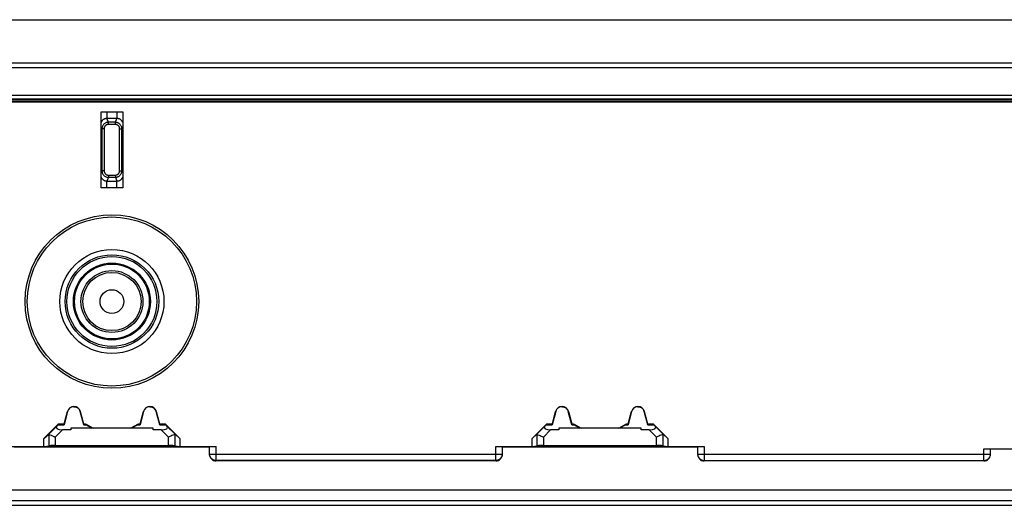
# Model space of a CAD drawing. Units: millimetres. Extents: x 67 to 226, y 65 to 155.
# Drawn here: x 142 to 188, y 132 to 155 of the extents above; entities that cross this region are included whole.
import ezdxf

# ---------------------------------------------------------------- set-up
doc = ezdxf.new("R2010")
doc.units = ezdxf.units.MM
doc.header["$LTSCALE"] = 16.335
doc.layers.get('0').update_dxf_attribs({"linetype": 'CONTINUOUS'})
doc.layers.add('ASSI', color=7, linetype='CONTINUOUS')
doc.layers.add('SMUSSO', color=7, linetype='CONTINUOUS')

msp = doc.modelspace()

# ---------------------------------------------------------------- linework, layer by layer
at = {"color": 7, "linetype": 'CONTINUOUS'}
for p, q in [((223.254, 152.845), (69.949, 152.845)), ((70.748, 152.645), (222.455, 152.645)), ((222.452, 151.345), (70.751, 151.345)), ((70.909, 151.187), (222.294, 151.187)), ((222.224, 151.168), (70.98, 151.168)), ((222.224, 151.161), (70.98, 151.161)), ((222.224, 151.086), (70.98, 151.086)), ((222.224, 151.075), (70.98, 151.075)), ((222.224, 151.055), (70.98, 151.055)), ((222.224, 151.045), (70.98, 151.045)), ((146.102, 147.095), (146.102, 150.595)), ((146.102, 150.595), (147.102, 150.595)), ((147.102, 150.595), (147.102, 147.095)), ((147.102, 147.095), (146.102, 147.095)), ((144.562, 136.772), (144.398, 136.152)), ((144.406, 136.21), (144.557, 136.774)), ((145.305, 136.152), (145.141, 136.772)), ((145.146, 136.774), (145.297, 136.21)), ((148.062, 136.772), (147.898, 136.152)), ((147.906, 136.21), (148.057, 136.774)), ((148.805, 136.152), (148.641, 136.772)), ((148.646, 136.774), (148.797, 136.21)), ((167.062, 136.772), (166.898, 136.152)), ((166.906, 136.21), (167.057, 136.774)), ((167.805, 136.152), (167.641, 136.772)), ((167.646, 136.774), (167.797, 136.21)), ((170.562, 136.772), (170.398, 136.152)), ((170.406, 136.21), (170.557, 136.774)), ((171.305, 136.152), (171.141, 136.772)), ((171.146, 136.774), (171.297, 136.21)), ((143.468, 135.532), (144.145, 136.21)), ((144.145, 136.21), (144.155, 136.187)), ((144.145, 136.21), (144.406, 136.21)), ((144.155, 136.187), (144.407, 136.187)), ((145.296, 136.187), (145.366, 136.187)), ((145.297, 136.21), (145.366, 136.21)), ((145.373, 136.21), (145.366, 136.187)), ((145.378, 136.207), (145.741, 135.997)), ((147.463, 135.997), (147.825, 136.207)), ((147.831, 136.21), (147.837, 136.187)), ((147.837, 136.21), (147.906, 136.21)), ((147.837, 136.187), (147.907, 136.187)), ((148.796, 136.187), (149.048, 136.187)), ((148.797, 136.21), (149.058, 136.21)), ((149.058, 136.21), (149.048, 136.187)), ((149.058, 136.21), (149.735, 135.532)), ((165.968, 135.532), (166.645, 136.21)), ((166.645, 136.21), (166.906, 136.21)), ((166.645, 136.21), (166.655, 136.187)), ((166.655, 136.187), (166.907, 136.187)), ((167.796, 136.187), (167.866, 136.187)), ((167.797, 136.21), (167.866, 136.21)), ((167.873, 136.21), (167.866, 136.187)), ((167.878, 136.207), (168.241, 135.997)), ((169.963, 135.997), (170.325, 136.207)), ((170.331, 136.21), (170.337, 136.187)), ((170.337, 136.21), (170.406, 136.21)), ((170.337, 136.187), (170.407, 136.187)), ((171.296, 136.187), (171.548, 136.187)), ((171.297, 136.21), (171.558, 136.21)), ((171.558, 136.21), (171.548, 136.187)), ((171.558, 136.21), (172.235, 135.532)), ((143.468, 135.532), (143.691, 135.72)), ((144.062, 136.092), (143.691, 135.72)), ((144.121, 136.152), (144.062, 136.092)), ((144.702, 135.933), (144.328, 135.933)), ((144.702, 135.997), (144.702, 135.933)), ((148.502, 135.997), (144.702, 135.997)), ((145.425, 136.152), (145.689, 135.997)), ((147.778, 136.152), (147.514, 135.997)), ((148.502, 135.933), (148.502, 135.997)), ((148.875, 135.933), (148.502, 135.933)), ((149.082, 136.152), (149.141, 136.092)), ((149.512, 135.72), (149.141, 136.092)), ((149.735, 135.532), (149.512, 135.72)), ((165.968, 135.532), (166.191, 135.72)), ((166.562, 136.092), (166.191, 135.72)), ((166.621, 136.152), (166.562, 136.092)), ((167.202, 135.933), (166.828, 135.933)), ((167.202, 135.997), (167.202, 135.933)), ((171.002, 135.997), (167.202, 135.997)), ((167.925, 136.152), (168.189, 135.997)), ((170.278, 136.152), (170.014, 135.997)), ((171.002, 135.933), (171.002, 135.997)), ((171.375, 135.933), (171.002, 135.933)), ((171.582, 136.152), (171.641, 136.092)), ((172.012, 135.72), (171.641, 136.092)), ((172.235, 135.532), (172.012, 135.72)), ((143.468, 135.162), (143.468, 135.532)), ((149.735, 135.532), (149.735, 135.162)), ((165.968, 135.162), (165.968, 135.532)), ((172.235, 135.532), (172.235, 135.162)), ((141.802, 135.162), (143.468, 135.162)), ((142.102, 135.15), (151.102, 135.15)), ((143.468, 135.158), (143.691, 135.195)), ((143.991, 135.197), (149.212, 135.197)), ((149.512, 135.195), (149.735, 135.158)), ((149.735, 135.162), (151.402, 135.162)), ((151.102, 134.795), (151.102, 135.159)), ((164.302, 135.162), (165.968, 135.162)), ((164.602, 134.795), (164.602, 135.159)), ((164.602, 135.15), (173.602, 135.15)), ((165.968, 135.158), (166.191, 135.195)), ((166.491, 135.197), (171.712, 135.197)), ((172.012, 135.195), (172.235, 135.158)), ((172.235, 135.162), (173.902, 135.162)), ((173.602, 135.159), (173.602, 134.795)), ((186.802, 135.045), (196.402, 135.045)), ((187.102, 134.795), (187.102, 135.045)), ((164.302, 134.495), (151.402, 134.495)), ((186.802, 134.495), (173.902, 134.495)), ((202.652, 132.645), (90.551, 132.645)), ((90.751, 132.445), (202.452, 132.445))]:
    msp.add_line(p, q, dxfattribs=at)
at = {"color": 250, "linetype": 'CONTINUOUS'}
for p, q in [((146.372, 150.595), (146.372, 150.287)), ((146.441, 150.113), (146.372, 150.287)), ((146.831, 150.287), (146.372, 150.287)), ((146.762, 150.113), (146.831, 150.287)), ((146.831, 150.595), (146.831, 150.287)), ((146.143, 149.814), (146.102, 149.918)), ((146.143, 149.814), (146.143, 147.876)), ((146.243, 149.814), (146.143, 149.814)), ((146.243, 149.814), (146.243, 147.876)), ((146.441, 150.014), (146.441, 150.113)), ((146.762, 150.113), (146.441, 150.113)), ((146.762, 150.014), (146.441, 150.014)), ((146.762, 150.014), (146.762, 150.113)), ((146.96, 147.876), (146.96, 149.814)), ((146.96, 149.814), (147.06, 149.814)), ((147.06, 149.814), (147.102, 149.918)), ((147.06, 147.876), (147.06, 149.814)), ((146.143, 147.876), (146.102, 147.772)), ((146.243, 147.876), (146.143, 147.876)), ((146.441, 147.577), (146.372, 147.403)), ((146.441, 147.676), (146.441, 147.577)), ((146.441, 147.676), (146.762, 147.676)), ((146.441, 147.577), (146.762, 147.577)), ((146.762, 147.676), (146.762, 147.577)), ((146.762, 147.577), (146.831, 147.403)), ((146.96, 147.876), (147.06, 147.876)), ((147.06, 147.876), (147.102, 147.772)), ((146.372, 147.095), (146.372, 147.403)), ((146.372, 147.403), (146.831, 147.403)), ((146.831, 147.095), (146.831, 147.403)), ((145.141, 136.772), (145.146, 136.774)), ((148.641, 136.772), (148.646, 136.774)), ((167.641, 136.772), (167.646, 136.774)), ((171.141, 136.772), (171.146, 136.774)), ((143.691, 135.72), (143.691, 135.195)), ((144.328, 135.933), (143.991, 135.596)), ((144.121, 136.152), (144.398, 136.152)), ((145.305, 136.152), (145.425, 136.152)), ((147.778, 136.152), (147.898, 136.152)), ((148.805, 136.152), (149.082, 136.152)), ((149.212, 135.596), (148.875, 135.933)), ((149.512, 135.195), (149.512, 135.72)), ((166.191, 135.72), (166.191, 135.195)), ((166.828, 135.933), (166.491, 135.596)), ((166.621, 136.152), (166.898, 136.152)), ((167.805, 136.152), (167.925, 136.152)), ((170.278, 136.152), (170.398, 136.152)), ((171.305, 136.152), (171.582, 136.152)), ((171.712, 135.596), (171.375, 135.933)), ((172.012, 135.195), (172.012, 135.72)), ((143.991, 135.596), (143.991, 135.197)), ((149.212, 135.197), (149.212, 135.596)), ((166.491, 135.596), (166.491, 135.197)), ((171.712, 135.197), (171.712, 135.596)), ((143.468, 135.158), (149.735, 135.158)), ((151.102, 134.812), (164.602, 134.812)), ((151.402, 134.495), (151.402, 135.162)), ((164.302, 134.495), (164.302, 135.162)), ((165.968, 135.158), (172.235, 135.158)), ((173.602, 134.812), (187.102, 134.812)), ((173.902, 135.162), (173.902, 134.495)), ((186.802, 134.495), (186.802, 135.045)), ((164.302, 134.513), (151.402, 134.513)), ((173.902, 134.513), (186.802, 134.513)), ((90.533, 133.163), (202.67, 133.163)), ((90.533, 132.663), (202.67, 132.663))]:
    msp.add_line(p, q, dxfattribs=at)
for points in [[(146.372, 150.287), (146.352, 150.286), (146.333, 150.285), (146.313, 150.282), (146.294, 150.277), (146.276, 150.272), (146.257, 150.265), (146.24, 150.257), (146.223, 150.247), (146.206, 150.237), (146.19, 150.225), (146.175, 150.212), (146.161, 150.198), (146.148, 150.183), (146.136, 150.167), (146.125, 150.151), (146.115, 150.134), (146.106, 150.117), (146.102, 150.106)], [(147.102, 150.106), (147.096, 150.119), (147.087, 150.137), (147.076, 150.154), (147.065, 150.171), (147.053, 150.186), (147.039, 150.201), (147.025, 150.215), (147.01, 150.227), (146.994, 150.239), (146.978, 150.249), (146.962, 150.257), (146.945, 150.265), (146.928, 150.272), (146.91, 150.277), (146.891, 150.281), (146.872, 150.285), (146.852, 150.286), (146.831, 150.287)], [(146.441, 150.113), (146.415, 150.111), (146.389, 150.108), (146.364, 150.102), (146.339, 150.095), (146.316, 150.085), (146.293, 150.073), (146.271, 150.059), (146.25, 150.043), (146.231, 150.026), (146.214, 150.007), (146.198, 149.986), (146.184, 149.964), (146.172, 149.941), (146.162, 149.917), (146.154, 149.892), (146.148, 149.866), (146.144, 149.84), (146.143, 149.814)], [(146.441, 150.014), (146.423, 150.013), (146.406, 150.011), (146.39, 150.007), (146.373, 150.002), (146.357, 149.996), (146.342, 149.988), (146.328, 149.978), (146.314, 149.968), (146.301, 149.956), (146.289, 149.943), (146.279, 149.93), (146.27, 149.915), (146.262, 149.899), (146.255, 149.883), (146.25, 149.866), (146.246, 149.849), (146.244, 149.832), (146.243, 149.814)], [(147.06, 149.814), (147.059, 149.84), (147.055, 149.866), (147.05, 149.891), (147.042, 149.916), (147.032, 149.94), (147.02, 149.963), (147.006, 149.985), (146.99, 150.005), (146.973, 150.025), (146.954, 150.042), (146.933, 150.058), (146.912, 150.072), (146.889, 150.084), (146.865, 150.094), (146.84, 150.102), (146.814, 150.108), (146.789, 150.111), (146.762, 150.113)], [(146.96, 149.814), (146.96, 149.831), (146.957, 149.849), (146.954, 149.866), (146.948, 149.883), (146.942, 149.899), (146.934, 149.914), (146.925, 149.929), (146.914, 149.943), (146.903, 149.955), (146.89, 149.967), (146.876, 149.978), (146.862, 149.987), (146.847, 149.995), (146.831, 150.002), (146.814, 150.007), (146.797, 150.011), (146.78, 150.013), (146.762, 150.014)], [(146.102, 147.584), (146.107, 147.571), (146.116, 147.553), (146.127, 147.536), (146.138, 147.519), (146.151, 147.504), (146.164, 147.489), (146.178, 147.475), (146.193, 147.463), (146.209, 147.451), (146.225, 147.441), (146.241, 147.433), (146.258, 147.425), (146.276, 147.418), (146.294, 147.413), (146.312, 147.409), (146.332, 147.405), (146.351, 147.404), (146.372, 147.403)], [(146.143, 147.876), (146.144, 147.85), (146.148, 147.824), (146.153, 147.799), (146.161, 147.774), (146.171, 147.75), (146.183, 147.727), (146.197, 147.705), (146.213, 147.684), (146.23, 147.665), (146.249, 147.648), (146.27, 147.632), (146.291, 147.618), (146.314, 147.606), (146.338, 147.596), (146.363, 147.588), (146.389, 147.582), (146.415, 147.579), (146.441, 147.577)], [(146.243, 147.876), (146.244, 147.858), (146.246, 147.841), (146.249, 147.824), (146.255, 147.807), (146.261, 147.791), (146.269, 147.776), (146.278, 147.761), (146.289, 147.747), (146.3, 147.735), (146.313, 147.723), (146.327, 147.712), (146.341, 147.703), (146.356, 147.695), (146.372, 147.688), (146.389, 147.683), (146.406, 147.679), (146.423, 147.677), (146.441, 147.676)], [(146.762, 147.577), (146.788, 147.578), (146.814, 147.582), (146.839, 147.588), (146.864, 147.595), (146.888, 147.605), (146.91, 147.617), (146.932, 147.631), (146.953, 147.647), (146.972, 147.664), (146.989, 147.683), (147.005, 147.704), (147.019, 147.726), (147.031, 147.749), (147.042, 147.773), (147.05, 147.798), (147.055, 147.824), (147.059, 147.85), (147.06, 147.876)], [(146.762, 147.676), (146.78, 147.677), (146.797, 147.679), (146.814, 147.683), (146.83, 147.688), (146.846, 147.694), (146.861, 147.702), (146.876, 147.712), (146.889, 147.722), (146.902, 147.734), (146.914, 147.747), (146.924, 147.76), (146.934, 147.775), (146.942, 147.791), (146.948, 147.807), (146.954, 147.824), (146.957, 147.841), (146.96, 147.858), (146.96, 147.876)], [(146.831, 147.403), (146.851, 147.404), (146.871, 147.405), (146.89, 147.408), (146.909, 147.413), (146.928, 147.418), (146.946, 147.425), (146.963, 147.433), (146.981, 147.443), (146.997, 147.453), (147.013, 147.465), (147.028, 147.478), (147.042, 147.492), (147.055, 147.507), (147.067, 147.523), (147.078, 147.539), (147.088, 147.556), (147.097, 147.573), (147.102, 147.584)], [(151.402, 134.513), (151.375, 134.514), (151.349, 134.517), (151.324, 134.523), (151.299, 134.531), (151.275, 134.541), (151.252, 134.553), (151.229, 134.567), (151.209, 134.583), (151.189, 134.6), (151.172, 134.62), (151.156, 134.64), (151.142, 134.662), (151.13, 134.686), (151.12, 134.71), (151.112, 134.735), (151.106, 134.76), (151.103, 134.786), (151.102, 134.812)], [(164.602, 134.812), (164.6, 134.786), (164.597, 134.76), (164.591, 134.735), (164.583, 134.71), (164.573, 134.686), (164.561, 134.662), (164.547, 134.64), (164.531, 134.62), (164.514, 134.6), (164.494, 134.583), (164.474, 134.567), (164.452, 134.553), (164.428, 134.541), (164.404, 134.531), (164.379, 134.523), (164.354, 134.517), (164.328, 134.514), (164.302, 134.513)], [(173.602, 134.812), (173.603, 134.786), (173.606, 134.76), (173.612, 134.735), (173.62, 134.71), (173.63, 134.686), (173.642, 134.662), (173.656, 134.64), (173.672, 134.62), (173.689, 134.6), (173.709, 134.583), (173.729, 134.567), (173.752, 134.553), (173.775, 134.541), (173.799, 134.531), (173.824, 134.523), (173.849, 134.517), (173.875, 134.514), (173.902, 134.513)], [(186.802, 134.513), (186.828, 134.514), (186.854, 134.517), (186.879, 134.523), (186.904, 134.531), (186.928, 134.541), (186.952, 134.553), (186.974, 134.567), (186.994, 134.583), (187.014, 134.6), (187.031, 134.62), (187.047, 134.64), (187.061, 134.662), (187.073, 134.686), (187.083, 134.71), (187.091, 134.735), (187.097, 134.76), (187.1, 134.786), (187.102, 134.812)]]:
    msp.add_lwpolyline(points, dxfattribs=at)
at = {"color": 7, "linetype": 'CONTINUOUS'}
for points in [[(144.852, 136.995), (144.82, 136.993), (144.79, 136.988), (144.761, 136.981), (144.734, 136.971), (144.709, 136.959), (144.686, 136.945), (144.665, 136.93), (144.646, 136.913), (144.629, 136.896), (144.614, 136.878), (144.6, 136.858), (144.588, 136.838), (144.578, 136.817), (144.569, 136.795), (144.562, 136.772)], [(144.852, 136.995), (144.878, 136.993), (144.904, 136.99), (144.928, 136.985), (144.951, 136.978), (144.973, 136.969), (144.994, 136.959), (145.013, 136.948), (145.031, 136.935), (145.047, 136.922), (145.062, 136.908), (145.076, 136.894), (145.089, 136.878), (145.1, 136.862), (145.111, 136.845), (145.12, 136.828), (145.128, 136.81), (145.135, 136.792), (145.141, 136.772)], [(148.352, 136.995), (148.32, 136.993), (148.29, 136.988), (148.261, 136.981), (148.234, 136.971), (148.209, 136.959), (148.186, 136.945), (148.165, 136.93), (148.146, 136.913), (148.129, 136.896), (148.114, 136.878), (148.1, 136.858), (148.088, 136.838), (148.078, 136.817), (148.069, 136.795), (148.062, 136.772)], [(148.352, 136.995), (148.378, 136.993), (148.404, 136.99), (148.428, 136.985), (148.451, 136.978), (148.473, 136.969), (148.494, 136.959), (148.513, 136.948), (148.531, 136.935), (148.547, 136.922), (148.562, 136.908), (148.576, 136.894), (148.589, 136.878), (148.6, 136.862), (148.611, 136.845), (148.62, 136.828), (148.628, 136.81), (148.635, 136.792), (148.641, 136.772)], [(167.352, 136.995), (167.32, 136.993), (167.29, 136.988), (167.261, 136.981), (167.234, 136.971), (167.209, 136.959), (167.186, 136.945), (167.165, 136.93), (167.146, 136.913), (167.129, 136.896), (167.114, 136.878), (167.1, 136.858), (167.088, 136.838), (167.078, 136.817), (167.069, 136.795), (167.062, 136.772)], [(167.352, 136.995), (167.378, 136.993), (167.404, 136.99), (167.428, 136.985), (167.451, 136.978), (167.473, 136.969), (167.494, 136.959), (167.513, 136.948), (167.531, 136.935), (167.547, 136.922), (167.562, 136.908), (167.576, 136.894), (167.589, 136.878), (167.6, 136.862), (167.611, 136.845), (167.62, 136.828), (167.628, 136.81), (167.635, 136.792), (167.641, 136.772)], [(170.852, 136.995), (170.82, 136.993), (170.79, 136.988), (170.761, 136.981), (170.734, 136.971), (170.709, 136.959), (170.686, 136.945), (170.665, 136.93), (170.646, 136.913), (170.629, 136.896), (170.614, 136.878), (170.6, 136.858), (170.588, 136.838), (170.578, 136.817), (170.569, 136.795), (170.562, 136.772)], [(170.852, 136.995), (170.878, 136.993), (170.904, 136.99), (170.928, 136.985), (170.951, 136.978), (170.973, 136.969), (170.994, 136.959), (171.013, 136.948), (171.031, 136.935), (171.047, 136.922), (171.062, 136.908), (171.076, 136.894), (171.089, 136.878), (171.1, 136.862), (171.111, 136.845), (171.12, 136.828), (171.128, 136.81), (171.135, 136.792), (171.141, 136.772)], [(143.691, 135.72), (143.698, 135.717), (143.712, 135.712), (143.734, 135.703)], [(149.512, 135.72), (149.505, 135.718), (149.491, 135.712), (149.469, 135.703)], [(166.191, 135.72), (166.198, 135.717), (166.212, 135.712), (166.234, 135.703)], [(172.012, 135.72), (172.005, 135.718), (171.991, 135.712), (171.969, 135.703)], [(143.734, 135.703), (143.799, 135.676), (143.84, 135.659), (143.887, 135.64), (143.938, 135.619), (143.991, 135.596)], [(149.469, 135.703), (149.404, 135.676), (149.363, 135.659), (149.316, 135.639), (149.266, 135.618), (149.212, 135.596)], [(166.234, 135.703), (166.299, 135.676), (166.34, 135.659), (166.387, 135.64), (166.438, 135.619), (166.491, 135.596)], [(171.969, 135.703), (171.904, 135.676), (171.863, 135.659), (171.816, 135.639), (171.766, 135.618), (171.712, 135.596)]]:
    msp.add_lwpolyline(points, dxfattribs=at)
at = {"color": 250, "linetype": 'CONTINUOUS'}
for radius in [4, 2.157, 2.074, 1.775, 1.725, 1.426, 1.343, 0.546]:
    msp.add_circle((146.602, 141.845), radius, dxfattribs=at)
at = {"color": 7, "linetype": 'CONTINUOUS'}
for radius in [3.9, 2.4]:
    msp.add_circle((146.602, 141.845), radius, dxfattribs=at)
for centre in [(144.852, 136.695), (148.352, 136.695), (167.352, 136.695), (170.852, 136.695)]:
    msp.add_arc(centre, 0.304, 15, 165, dxfattribs=at)
for centre, major_axis, ratio, start_param, end_param in [((143.855, 135.887), (0.3, 0.3), 0.004114, -0.483883, -0.001704), ((144.327, 135.887), (0.08, 0.3), 0.001686, -0.487545, -0.005366), ((145.376, 135.887), (-0.08, 0.3), 0.001686, 0.005366, 0.487545), ((145.886, 135.887), (0.52, -0.3), 0.002909, -3.140813, -2.658634), ((147.317, 135.887), (0.52, 0.3), 0.002909, -0.482958, -0.000779), ((147.827, 135.887), (0.08, 0.3), 0.001686, -0.487545, -0.005366), ((148.876, 135.887), (-0.08, 0.3), 0.001686, 0.005366, 0.487545), ((149.348, 135.887), (0.3, -0.3), 0.004114, -3.139889, -2.65771), ((166.355, 135.887), (0.3, 0.3), 0.004114, -0.483883, -0.001704), ((166.827, 135.887), (0.08, 0.3), 0.001686, -0.487545, -0.005366), ((167.876, 135.887), (-0.08, 0.3), 0.001686, 0.005366, 0.487545), ((168.386, 135.887), (0.52, -0.3), 0.002909, -3.140813, -2.658634), ((169.817, 135.887), (0.52, 0.3), 0.002909, -0.482958, -0.000779), ((170.327, 135.887), (0.08, 0.3), 0.001686, -0.487545, -0.005366), ((171.376, 135.887), (-0.08, 0.3), 0.001686, 0.005366, 0.487545), ((171.848, 135.887), (0.3, -0.3), 0.004114, -3.139889, -2.65771), ((143.691, 135.296), (0.001, 0.425), 0.037007, -0.015268, 0.031274), ((144.487, 136.093), (0.453, 0.063), 0.323475, 2.743665, 4.308644), ((148.716, 136.093), (0.453, -0.063), 0.323475, -1.167051, 0.397928), ((149.512, 135.296), (-0.001, 0.425), 0.037007, -0.031274, 0.015268), ((166.191, 135.296), (0.001, 0.425), 0.037007, -0.015268, 0.031274), ((166.987, 136.093), (0.453, 0.063), 0.323475, 2.743665, 4.308644), ((171.216, 136.093), (0.453, -0.063), 0.323475, -1.167051, 0.397928), ((172.012, 135.296), (-0.001, 0.425), 0.037007, -0.031274, 0.015268), ((143.991, 135.195), (0.3, 0), 0.008727, 1.570796, 3.089233), ((149.212, 135.195), (0.3, 0), 0.008727, 0.05236, 1.570796), ((166.491, 135.195), (0.3, 0), 0.008727, 1.570796, 3.089233), ((171.712, 135.195), (0.3, 0), 0.008727, 0.05236, 1.570796), ((151.402, 134.795), (0, 0.3), 0.999848, 1.570796, 3.141593), ((164.302, 134.795), (0, 0.3), 0.999848, -3.141593, -1.570796), ((173.902, 134.795), (0, 0.3), 0.999848, 1.570796, 3.141593), ((186.802, 134.795), (0, 0.3), 0.999848, -3.141593, -1.570796)]:
    msp.add_ellipse(centre, major_axis=major_axis, ratio=ratio, start_param=start_param, end_param=end_param, dxfattribs=at)
at = {"layer": 'ASSI', "color": 7, "linetype": 'CONTINUOUS'}
for p, q in [((67.952, 154.845), (225.251, 154.845)), ((223.254, 152.845), (69.949, 152.845)), ((202.652, 132.645), (90.551, 132.645)), ((90.751, 132.445), (202.452, 132.445))]:
    msp.add_line(p, q, dxfattribs=at)
at = {"layer": 'ASSI', "color": 250, "linetype": 'CONTINUOUS'}
for p, q in [((146.372, 150.595), (146.372, 150.287)), ((146.441, 150.113), (146.372, 150.287)), ((146.831, 150.287), (146.372, 150.287)), ((146.762, 150.113), (146.831, 150.287)), ((146.831, 150.595), (146.831, 150.287)), ((146.143, 149.814), (146.102, 149.918)), ((146.143, 149.814), (146.143, 147.876)), ((146.243, 149.814), (146.143, 149.814)), ((146.243, 149.814), (146.243, 147.876)), ((146.441, 150.014), (146.441, 150.113)), ((146.762, 150.113), (146.441, 150.113)), ((146.762, 150.014), (146.441, 150.014)), ((146.762, 150.014), (146.762, 150.113)), ((146.96, 147.876), (146.96, 149.814)), ((146.96, 149.814), (147.06, 149.814)), ((147.06, 149.814), (147.102, 149.918)), ((147.06, 147.876), (147.06, 149.814)), ((146.143, 147.876), (146.102, 147.772)), ((146.243, 147.876), (146.143, 147.876)), ((146.441, 147.577), (146.372, 147.403)), ((146.441, 147.676), (146.441, 147.577)), ((146.441, 147.676), (146.762, 147.676)), ((146.441, 147.577), (146.762, 147.577)), ((146.762, 147.676), (146.762, 147.577)), ((146.762, 147.577), (146.831, 147.403)), ((146.96, 147.876), (147.06, 147.876)), ((147.06, 147.876), (147.102, 147.772)), ((146.372, 147.095), (146.372, 147.403)), ((146.372, 147.403), (146.831, 147.403)), ((146.831, 147.095), (146.831, 147.403)), ((90.533, 133.163), (202.67, 133.163)), ((90.533, 132.663), (202.67, 132.663))]:
    msp.add_line(p, q, dxfattribs=at)
for points in [[(146.372, 150.287), (146.352, 150.286), (146.333, 150.285), (146.313, 150.282), (146.294, 150.277), (146.276, 150.272), (146.257, 150.265), (146.24, 150.257), (146.223, 150.247), (146.206, 150.237), (146.19, 150.225), (146.175, 150.212), (146.161, 150.198), (146.148, 150.183), (146.136, 150.167), (146.125, 150.151), (146.115, 150.134), (146.106, 150.117), (146.102, 150.106)], [(147.102, 150.106), (147.096, 150.119), (147.087, 150.137), (147.076, 150.154), (147.065, 150.171), (147.053, 150.186), (147.039, 150.201), (147.025, 150.215), (147.01, 150.227), (146.994, 150.239), (146.978, 150.249), (146.962, 150.257), (146.945, 150.265), (146.928, 150.272), (146.91, 150.277), (146.891, 150.281), (146.872, 150.285), (146.852, 150.286), (146.831, 150.287)], [(146.441, 150.113), (146.415, 150.111), (146.389, 150.108), (146.364, 150.102), (146.339, 150.095), (146.316, 150.085), (146.293, 150.073), (146.271, 150.059), (146.25, 150.043), (146.231, 150.026), (146.214, 150.007), (146.198, 149.986), (146.184, 149.964), (146.172, 149.941), (146.162, 149.917), (146.154, 149.892), (146.148, 149.866), (146.144, 149.84), (146.143, 149.814)], [(146.441, 150.014), (146.423, 150.013), (146.406, 150.011), (146.39, 150.007), (146.373, 150.002), (146.357, 149.996), (146.342, 149.988), (146.328, 149.978), (146.314, 149.968), (146.301, 149.956), (146.289, 149.943), (146.279, 149.93), (146.27, 149.915), (146.262, 149.899), (146.255, 149.883), (146.25, 149.866), (146.246, 149.849), (146.244, 149.832), (146.243, 149.814)], [(147.06, 149.814), (147.059, 149.84), (147.055, 149.866), (147.05, 149.891), (147.042, 149.916), (147.032, 149.94), (147.02, 149.963), (147.006, 149.985), (146.99, 150.005), (146.973, 150.025), (146.954, 150.042), (146.933, 150.058), (146.912, 150.072), (146.889, 150.084), (146.865, 150.094), (146.84, 150.102), (146.814, 150.108), (146.789, 150.111), (146.762, 150.113)], [(146.96, 149.814), (146.96, 149.831), (146.957, 149.849), (146.954, 149.866), (146.948, 149.883), (146.942, 149.899), (146.934, 149.914), (146.925, 149.929), (146.914, 149.943), (146.903, 149.955), (146.89, 149.967), (146.876, 149.978), (146.862, 149.987), (146.847, 149.995), (146.831, 150.002), (146.814, 150.007), (146.797, 150.011), (146.78, 150.013), (146.762, 150.014)], [(146.102, 147.584), (146.107, 147.571), (146.116, 147.553), (146.127, 147.536), (146.138, 147.519), (146.151, 147.504), (146.164, 147.489), (146.178, 147.475), (146.193, 147.463), (146.209, 147.451), (146.225, 147.441), (146.241, 147.433), (146.258, 147.425), (146.276, 147.418), (146.294, 147.413), (146.312, 147.409), (146.332, 147.405), (146.351, 147.404), (146.372, 147.403)], [(146.143, 147.876), (146.144, 147.85), (146.148, 147.824), (146.153, 147.799), (146.161, 147.774), (146.171, 147.75), (146.183, 147.727), (146.197, 147.705), (146.213, 147.684), (146.23, 147.665), (146.249, 147.648), (146.27, 147.632), (146.291, 147.618), (146.314, 147.606), (146.338, 147.596), (146.363, 147.588), (146.389, 147.582), (146.415, 147.579), (146.441, 147.577)], [(146.243, 147.876), (146.244, 147.858), (146.246, 147.841), (146.249, 147.824), (146.255, 147.807), (146.261, 147.791), (146.269, 147.776), (146.278, 147.761), (146.289, 147.747), (146.3, 147.735), (146.313, 147.723), (146.327, 147.712), (146.341, 147.703), (146.356, 147.695), (146.372, 147.688), (146.389, 147.683), (146.406, 147.679), (146.423, 147.677), (146.441, 147.676)], [(146.762, 147.577), (146.788, 147.578), (146.814, 147.582), (146.839, 147.588), (146.864, 147.595), (146.888, 147.605), (146.91, 147.617), (146.932, 147.631), (146.953, 147.647), (146.972, 147.664), (146.989, 147.683), (147.005, 147.704), (147.019, 147.726), (147.031, 147.749), (147.042, 147.773), (147.05, 147.798), (147.055, 147.824), (147.059, 147.85), (147.06, 147.876)], [(146.762, 147.676), (146.78, 147.677), (146.797, 147.679), (146.814, 147.683), (146.83, 147.688), (146.846, 147.694), (146.861, 147.702), (146.876, 147.712), (146.889, 147.722), (146.902, 147.734), (146.914, 147.747), (146.924, 147.76), (146.934, 147.775), (146.942, 147.791), (146.948, 147.807), (146.954, 147.824), (146.957, 147.841), (146.96, 147.858), (146.96, 147.876)], [(146.831, 147.403), (146.851, 147.404), (146.871, 147.405), (146.89, 147.408), (146.909, 147.413), (146.928, 147.418), (146.946, 147.425), (146.963, 147.433), (146.981, 147.443), (146.997, 147.453), (147.013, 147.465), (147.028, 147.478), (147.042, 147.492), (147.055, 147.507), (147.067, 147.523), (147.078, 147.539), (147.088, 147.556), (147.097, 147.573), (147.102, 147.584)]]:
    msp.add_lwpolyline(points, dxfattribs=at)
for radius in [2.157, 2.074, 1.775, 1.725, 1.426, 1.343, 0.546]:
    msp.add_circle((146.602, 141.845), radius, dxfattribs=at)
at = {"layer": 'SMUSSO', "color": 7, "linetype": 'CONTINUOUS'}
msp.add_line((67.952, 154.845), (225.251, 154.845), dxfattribs=at)

doc.saveas('drawing.dxf')
